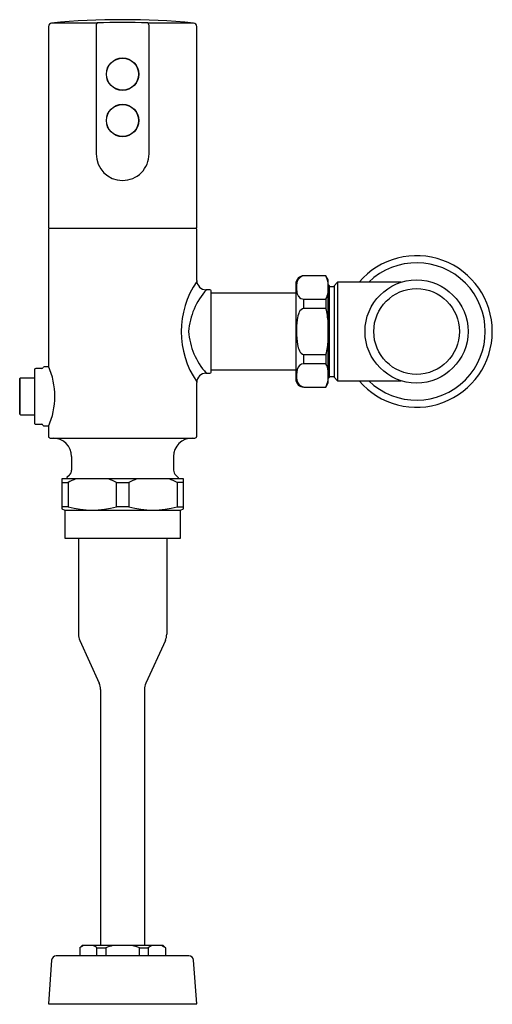
# Model space of a CAD drawing. Units: inches. Extents: x 5.2 to 13.2, y 1.5 to 18.2.
import ezdxf

# ---------------------------------------------------------------- set-up
doc = ezdxf.new("R2010")
doc.units = ezdxf.units.IN
doc.header["$LTSCALE"] = 1.21
doc.header["$MEASUREMENT"] = 0
doc.layers.get('0').update_dxf_attribs({"linetype": 'CONTINUOUS'})
doc.layers.get('Defpoints').update_dxf_attribs({"linetype": 'CONTINUOUS'})
doc.styles.get("Standard").update_dxf_attribs({"font": 'txt', "width": 0.8})

msp = doc.modelspace()

# ---------------------------------------------------------------- linework, layer by layer
for p, q in [((5.656, 18.08), (5.656, 14.652)), ((5.71, 18.139), (6.486, 18.139)), ((6.467, 18.08), (6.467, 15.915)), ((7.347, 18.139), (8.123, 18.139)), ((7.366, 15.915), (7.366, 18.08)), ((8.176, 14.652), (8.176, 18.08)), ((5.656, 14.652), (8.176, 14.652)), ((5.656, 14.632), (5.656, 12.309)), ((8.176, 13.766), (8.176, 14.632)), ((10.373, 13.845), (9.999, 13.845)), ((10.413, 13.775), (10.373, 13.845)), ((10.413, 12.025), (10.413, 13.775)), ((10.51, 13.677), (10.569, 13.736)), ((11.654, 13.736), (10.569, 13.736)), ((10.569, 13.736), (10.569, 12.063)), ((8.401, 13.609), (8.334, 13.609)), ((8.42, 12.211), (8.42, 13.589)), ((8.42, 13.557), (9.861, 13.557)), ((9.861, 13.707), (9.861, 12.093)), ((10.431, 13.677), (10.413, 13.696)), ((10.431, 12.122), (10.431, 13.677)), ((10.431, 13.662), (10.51, 13.662)), ((10.51, 13.677), (10.51, 12.122)), ((9.999, 13.291), (9.999, 13.449)), ((9.999, 13.449), (10.373, 13.449)), ((10.373, 13.449), (10.373, 13.291)), ((10.373, 13.291), (9.999, 13.291)), ((9.999, 12.351), (9.999, 12.509)), ((9.999, 12.509), (10.373, 12.509)), ((10.373, 12.509), (10.373, 12.351)), ((5.42, 12.25), (5.42, 11.345)), ((5.544, 12.27), (5.44, 12.27)), ((5.661, 12.299), (5.583, 12.299)), ((9.861, 12.242), (8.42, 12.242)), ((10.373, 12.351), (9.999, 12.351)), ((5.172, 11.494), (5.172, 12.101)), ((5.42, 12.109), (5.179, 12.109)), ((8.334, 12.191), (8.401, 12.191)), ((10.413, 12.104), (10.431, 12.122)), ((10.431, 12.138), (10.51, 12.138)), ((10.51, 12.122), (10.569, 12.063)), ((10.569, 12.063), (11.652, 12.063)), ((8.176, 11.12), (8.176, 12.034)), ((9.999, 11.955), (10.373, 11.955)), ((10.373, 11.955), (10.413, 12.025)), ((5.179, 11.486), (5.42, 11.486)), ((5.44, 11.325), (5.544, 11.325)), ((5.583, 11.296), (5.661, 11.296)), ((5.656, 11.286), (5.656, 11.12)), ((5.688, 11.089), (8.145, 11.089)), ((6.05, 10.774), (6.05, 10.547)), ((7.782, 10.774), (7.782, 10.547)), ((7.95, 10.396), (5.883, 10.396)), ((5.883, 10.396), (5.883, 9.889)), ((6.011, 10.459), (5.971, 10.42)), ((5.971, 10.42), (5.971, 10.396)), ((7.822, 10.459), (7.861, 10.42)), ((7.861, 10.42), (7.861, 10.396)), ((7.95, 9.889), (7.95, 10.396)), ((5.883, 10.337), (5.989, 10.337)), ((5.989, 10.337), (5.989, 9.923)), ((6.811, 10.337), (7.022, 10.337)), ((6.811, 9.923), (6.811, 10.337)), ((7.022, 10.337), (7.022, 9.923)), ((7.95, 10.337), (7.844, 10.337)), ((7.844, 10.337), (7.844, 9.923)), ((5.989, 9.923), (5.883, 9.923)), ((5.883, 9.889), (5.932, 9.864)), ((7.022, 9.923), (6.811, 9.923)), ((7.844, 9.923), (7.95, 9.923)), ((7.901, 9.864), (7.95, 9.889)), ((5.932, 9.864), (7.901, 9.864)), ((5.932, 9.864), (5.932, 9.388)), ((7.901, 9.388), (7.901, 9.864)), ((5.932, 9.388), (7.901, 9.388)), ((6.166, 9.388), (6.166, 7.757)), ((7.666, 9.388), (7.666, 7.757)), ((6.189, 7.654), (6.52, 6.926)), ((7.644, 7.654), (7.313, 6.926)), ((6.542, 6.822), (6.542, 2.471)), ((7.29, 6.822), (7.29, 2.471)), ((6.227, 2.471), (6.188, 2.431)), ((6.188, 2.431), (6.188, 2.294)), ((7.605, 2.471), (6.227, 2.471)), ((6.48, 2.294), (6.48, 2.431)), ((6.48, 2.431), (6.629, 2.431)), ((6.629, 2.431), (6.629, 2.294)), ((7.204, 2.294), (7.204, 2.431)), ((7.204, 2.431), (7.352, 2.431)), ((7.352, 2.431), (7.352, 2.294)), ((7.605, 2.471), (7.645, 2.431)), ((7.645, 2.431), (7.645, 2.294)), ((5.71, 2.221), (5.655, 1.483)), ((8.044, 2.294), (5.789, 2.294)), ((8.178, 1.483), (8.123, 2.221)), ((5.655, 1.483), (8.178, 1.483))]:
    msp.add_line(p, q)
for centre, radius in [((6.916, 17.27), 0.276), ((6.916, 17.27), 0.272), ((6.916, 16.483), 0.276), ((6.916, 16.483), 0.272), ((11.913, 12.9), 0.876), ((11.914, 12.9), 0.728)]:
    msp.add_circle(centre, radius)
for centre, radius, start, end in [((5.716, 18.08), 0.0591, 95.3274, 180), ((6.916, 5.203), 12.992, 84.6726, 95.3274), ((6.557, 18.087), 0.0906, 144.97, 184.2985), ((6.916, 9.61), 8.54, 87.1119, 92.8881), ((7.278, 18.087), 0.0883, 355.3013, 35.7386), ((8.117, 18.08), 0.0591, 360, 84.6726), ((6.917, 15.915), 0.45, 180.0008, 269.9433), ((6.917, 15.914), 0.449, 269.9433, 0.1126), ((5.676, 14.632), 0.0197, 90, 180), ((8.156, 14.632), 0.0197, 0, 90), ((11.914, 12.9), 1.287, 220.5301, 139.4699), ((11.914, 12.9), 1.167, 225.7789, 134.2043), ((9.421, 12.897), 1.508, 145.6114, 214.3608), ((8.334, 13.766), 0.157, 180, 270), ((9.999, 13.707), 0.138, 90, 179.9967), ((10.215, 13.645), 0.345, 157.7663, 189.3956), ((10.014, 13.713), 0.133, 96.2362, 151.9508), ((9.698, 13.556), 0.734, 13.3179, 23.149), ((9.219, 12.815), 1.183, 137.8689, 175.8702), ((8.401, 13.589), 0.0197, 360, 90), ((10.073, 13.605), 0.198, 184.9053, 213.2912), ((9.891, 13.678), 0.534, 334.5713, 347.6638), ((9.999, 13.562), 0.113, 215.1933, 270.0918), ((10.313, 13.047), 0.432, 155.6871, 172.8277), ((10.015, 13.191), 0.102, 99.0712, 160.4565), ((8.665, 12.885), 1.756, 5.5559, 13.3732), ((11.473, 12.902), 1.601, 172.878, 187.9954), ((9.223, 12.984), 1.188, 184.0404, 221.847), ((8.818, 12.884), 1.6, 346.4343, 355.352), ((10.273, 12.74), 0.39, 188.9151, 205.6128), ((10.012, 12.604), 0.0964, 199.8741, 262.4849), ((5.44, 12.25), 0.02, 89.9997, 179.9971), ((5.544, 12.29), 0.02, 269.9997, 344.8226), ((5.583, 12.279), 0.02, 90, 164.8226), ((4.505, 11.797), 1.26, 336.0313, 23.9687), ((8.401, 12.211), 0.0197, 270, 360), ((10.371, 12.152), 0.497, 167.8128, 189.3582), ((10.001, 12.231), 0.119, 90.9779, 167.8128), ((9.952, 12.146), 0.468, 10.3214, 25.8747), ((15.01, 11.797), 9.843, 178.2336, 181.7664), ((5.179, 12.101), 0.00787, 90, 178.2336), ((8.334, 12.034), 0.157, 90, 180), ((9.999, 12.093), 0.138, 180, 270), ((10.018, 12.094), 0.14, 189.3582, 262.2286), ((9.569, 12.286), 0.869, 337.617, 345.9161), ((5.179, 11.494), 0.00787, 181.7664, 270), ((5.44, 11.345), 0.02, 179.9971, 270.139), ((5.544, 11.305), 0.02, 15.1777, 90.0008), ((5.582, 11.315), 0.0195, 194.1033, 271.0741), ((5.688, 11.12), 0.0315, 180, 269.9867), ((5.735, 10.774), 0.315, 360, 90), ((8.097, 10.774), 0.315, 90, 180), ((8.145, 11.12), 0.0315, 270, 0), ((5.932, 10.547), 0.118, 311.8103, 360), ((7.901, 10.547), 0.118, 180, 228.1897), ((6.531, 9.287), 1.181, 110.2008, 117.3158), ((6.261, 9.27), 1.2, 62.7402, 69.7432), ((7.566, 9.282), 1.187, 110.2189, 117.2977), ((7.3, 9.282), 1.187, 62.7023, 69.7811), ((6.4, 11.421), 1.553, 254.6508, 285.3492), ((7.433, 11.421), 1.553, 254.6508, 285.3492), ((6.416, 7.757), 0.25, 180, 204.4542), ((7.416, 7.757), 0.25, 335.5458, 0), ((6.292, 6.822), 0.25, 360, 24.4542), ((7.54, 6.822), 0.25, 155.5458, 180), ((6.655, 1.718), 0.853, 118.0114, 123.2089), ((6.259, 2.153), 0.356, 51.4921, 63.2597), ((6.978, 1.552), 0.946, 103.7854, 111.6277), ((6.852, 1.542), 0.956, 68.3911, 76.1433), ((7.568, 2.163), 0.344, 116.5, 128.6838), ((6.874, 1.214), 1.44, 57.6687, 60.7273), ((5.789, 2.215), 0.0787, 90, 175.697), ((8.044, 2.215), 0.0787, 4.303, 90)]:
    msp.add_arc(centre, radius, start, end)

# ---------------------------------------------------------------- texts
at = {"layer": 'Defpoints'}
for tag, p, s in [('TRADENAME', (6.911, 1.476), 'TRIPOINT'), ('MODELNUMBER', (6.911, 1.478), 'K-10960-SV'), ('PRODUCT', (6.911, 1.475), 'FLUSHOMETER'), ('MATERIAL', (6.911, 1.473), 'BRASS')]:
    msp.add_attdef(tag, p, s, height=0.001, dxfattribs=at)

doc.saveas('drawing.dxf')
